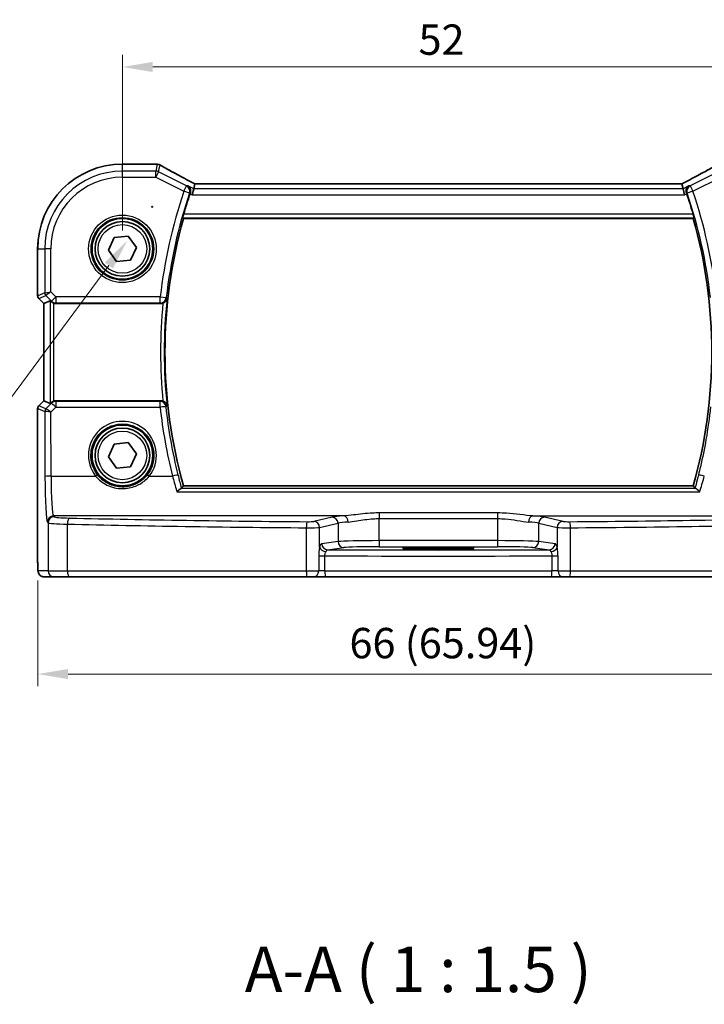
# Model space of a CAD drawing. Units: millimetres. Extents: x 14 to 2205, y 8 to 430.
# Drawn here: x 619 to 675, y 122 to 203 of the extents above; entities that cross this region are included whole.
import ezdxf

# ---------------------------------------------------------------- set-up
doc = ezdxf.new("R2010")
doc.units = ezdxf.units.MM
doc.layers.get('Defpoints').update_dxf_attribs({"lineweight": 25})
for name, color, linetype, lineweight in [('Dimension (ISO)', 7, 'Continuous', 18), ('Symbol (ISO)', 7, 'Continuous', 18), ('Visible (ISO)', 7, 'Continuous', 35), ('Visible Narrow (ISO)', 7, 'Continuous', 25)]:
    doc.layers.add(name, color=color, linetype=linetype, lineweight=lineweight)
doc.styles.add('Note Text (TK)', font='txt')
doc.dimstyles.new('Default - Method 1b (TK)', dxfattribs={"dimtxt": 2.5, "dimasz": 2.5, "dimexe": 1, "dimexo": 1.5, "dimgap": 1, "dimtad": 1, "dimtoh": 1, "dimrnd": 1e-08, "dimdsep": 46, "dimtxsty": 'Note Text (TK)', "dimcen": 0.09, "dimdle": 5, "dimclrd": 100, "dimclre": 100, "dimclrt": 7, "dimadec": 1, "dimazin": 1, "dimtfac": 1, "dimtmove": 0, "dimatfit": 3, "dimfxl": 1, "dimtolj": 1, "dimlwd": -1, "dimlwe": -1, "dimarcsym": 0})

# ---------------------------------------------------------------- blocks, each defined once
blk = doc.blocks.new('*D22')
at = {"layer": 'Defpoints', "color": 0}
for p in [(679.214, 199.362), (627.214, 184.389), (679.214, 184.389)]:
    blk.add_point(p, dxfattribs=at)
at = {"layer": 'Dimension (ISO)', "color": 100}
for p, q in [((627.214, 185.889), (627.214, 200.362)), ((679.214, 185.889), (679.214, 200.362)), ((629.714, 199.362), (676.714, 199.362))]:
    blk.add_line(p, q, dxfattribs=at)
for points in [[(629.714, 199.779), (629.714, 198.946), (627.214, 199.362)], [(676.714, 199.779), (676.714, 198.946), (679.214, 199.362)]]:
    blk.add_solid(points, dxfattribs=at)
at = {"layer": 'Dimension (ISO)', "color": 7, "insert": (651.58, 201.612), "char_height": 2.5, "attachment_point": 4, "style": 'Note Text (TK)'}
blk.add_mtext('\\A1;52', dxfattribs=at)
blk = doc.blocks.new('*D25')
at = {"layer": 'Defpoints', "color": 0}
for p in [(620.241, 158.589), (686.186, 158.589), (686.186, 149.389)]:
    blk.add_point(p, dxfattribs=at)
at = {"layer": 'Dimension (ISO)', "color": 100}
for p, q in [((620.241, 157.089), (620.241, 148.389)), ((686.186, 157.089), (686.186, 148.389)), ((622.741, 149.389), (683.686, 149.389))]:
    blk.add_line(p, q, dxfattribs=at)
for points in [[(622.741, 149.806), (622.741, 148.973), (620.241, 149.389)], [(683.686, 149.806), (683.686, 148.973), (686.186, 149.389)]]:
    blk.add_solid(points, dxfattribs=at)
at = {"layer": 'Dimension (ISO)', "color": 7, "insert": (645.898, 151.938), "char_height": 2.5, "attachment_point": 4, "style": 'Note Text (TK)'}
blk.add_mtext('\\A1;66 (65.94)', dxfattribs=at)
blk = doc.blocks.new('*D44')
at = {"layer": 'Defpoints', "color": 0}
for p in [(631.75, 190.659), (627.587, 185.032)]:
    blk.add_point(p, dxfattribs=at)
at = {"layer": 'Dimension (ISO)', "color": 100}
for p, q in [((629.578, 187.846), (629.758, 187.846)), ((629.668, 187.756), (629.668, 187.936)), ((604.674, 154.062), (626.1, 183.022)), ((555.518, 154.062), (604.674, 154.062))]:
    blk.add_line(p, q, dxfattribs=at)
blk.add_solid([(625.765, 183.27), (626.435, 182.774), (627.587, 185.032)], dxfattribs=at)
at = {"layer": 'Dimension (ISO)', "color": 7, "insert": (555.518, 158.672), "char_height": 2.5, "attachment_point": 4, "style": 'Note Text (TK)'}
blk.add_mtext('\\A1; 4-M2.5 六角穴付ボルト\\P4-M2.5 Countersunk hole', dxfattribs=at)

msp = doc.modelspace()

# ---------------------------------------------------------------- linework, layer by layer
at = {"layer": 'Visible (ISO)'}
for p, q in [((627.2136, 191.3625), (629.9174, 191.3625)), ((633.1762, 189.7308), (633.0834, 189.3377)), ((673.2494, 189.7315), (633.1779, 189.7315)), ((673.2511, 189.7308), (673.3438, 189.3377)), ((633.0834, 189.3377), (632.9655, 188.8384)), ((673.3438, 189.3377), (673.4617, 188.8384)), ((632.238, 186.8894), (674.1892, 186.8894)), ((626.0648, 184.273), (626.5385, 185.3261)), ((626.5385, 185.3261), (627.6873, 185.4424)), ((627.6873, 185.4424), (628.3624, 184.5057)), ((620.2405, 180.5248), (620.2405, 184.3894)), ((626.74, 183.3363), (626.0648, 184.273)), ((628.3624, 184.5057), (627.8888, 183.4526)), ((627.8888, 183.4526), (626.74, 183.3363)), ((620.7405, 179.9005), (620.3284, 180.3126)), ((620.7412, 179.9008), (621.2752, 180.122)), ((620.7412, 179.9008), (620.7405, 179.9005)), ((620.7405, 171.8782), (620.7405, 179.9005)), ((621.7356, 179.8894), (630.3753, 179.8894)), ((620.3284, 171.4661), (620.7405, 171.8782)), ((620.7412, 171.8779), (620.7405, 171.8782)), ((620.7412, 171.8779), (621.2752, 171.6567)), ((630.3753, 171.8894), (621.7356, 171.8894)), ((620.2405, 158.5894), (620.2405, 171.254)), ((626.0648, 167.273), (626.5385, 168.3261)), ((626.5385, 168.3261), (627.6873, 168.4424)), ((627.6873, 168.4424), (628.3624, 167.5057)), ((626.74, 166.3363), (626.0648, 167.273)), ((628.3624, 167.5057), (627.8888, 166.4526)), ((627.8888, 166.4526), (626.74, 166.3363)), ((674.1892, 164.8894), (632.238, 164.8894)), ((652.4636, 159.8096), (653.9636, 159.8096)), ((653.9636, 159.6582), (652.4636, 159.6582)), ((620.7772, 157.3894), (621.5935, 157.3894)), ((622.8693, 157.3894), (621.5935, 157.3894)), ((642.4088, 157.3894), (622.8693, 157.3894)), ((642.921, 157.3894), (642.4088, 157.3894)), ((642.921, 157.3894), (643.9287, 157.3894)), ((662.4986, 157.3894), (643.9287, 157.3894)), ((662.4986, 157.3894), (663.5062, 157.3894)), ((664.0185, 157.3894), (663.5062, 157.3894)), ((683.558, 157.3894), (664.0185, 157.3894))]:
    msp.add_line(p, q, dxfattribs=at)
for centre, radius in [((627.2136, 184.3894), 2.5), ((627.2136, 184.3894), 2.25), ((627.2136, 167.3894), 2.5), ((627.2136, 167.3894), 2.25)]:
    msp.add_circle(centre, radius, dxfattribs=at)
for centre, radius, start, end in [((627.2136, 184.3894), 6.9731, 90, 180), ((629.9174, 190.8625), 0.5, 84.875046, 90), ((630.0859, 190.8483), 0.5, 59.538551, 85.492467), ((671.1636, 175.8894), 40.5375, 161.233771, 163.722287), ((635.2636, 175.8894), 40.5375, 16.277713, 18.766229), ((671.1636, 175.8894), 40.45, 164.220219, 195.779781), ((635.2636, 175.8894), 40.45, 344.220219, 15.779781), ((620.5405, 180.5248), 0.3, 180, 225), ((620.5405, 171.254), 0.3, 135, 180)]:
    msp.add_arc(centre, radius, start, end, dxfattribs=at)
for centre, major_axis, ratio, start_param, end_param in [((634.4768, 191.4562), (5.1796, -0.0282), 0.0473859, 3.6541305, 3.7150971), ((634.1779, 189.2315), (-1.0016, 0.4995), 0.0233861, 6.236319, 6.2886789), ((672.2494, 189.2315), (1.0016, 0.4995), 0.0233861, 6.2776917, 6.3300516), ((621.5748, 179.8212), (-0.2998, 0.3006), 0.037007, 5.4419369, 6.2679172), ((621.7351, 180.3913), (0.0758, -0.4962), 0.9961063, 5.804662, 6.1320883), ((621.7351, 171.3875), (0.0758, 0.4962), 0.9961063, 0.151097, 0.4785233), ((621.5748, 171.9575), (-0.2998, -0.3006), 0.037007, 0.0152681, 0.8412484), ((652.4636, 159.7339), (-2.1681, 0), 0.0349208, 4.712389, 7.8539816), ((653.9636, 159.7339), (2.1681, 0), 0.0349208, 4.712389, 7.8539816)]:
    msp.add_ellipse(centre, major_axis=major_axis, ratio=ratio, start_param=start_param, end_param=end_param, dxfattribs=at)
for points, knots in [([(633.1819, 189.7315), (632.9517, 189.851), (632.7266, 189.9689), (632.2891, 190.2), (632.0768, 190.3132), (631.6706, 190.532), (631.4766, 190.6377), (631.1105, 190.8394), (630.9383, 190.9356), (630.6192, 191.1164), (630.4722, 191.2012), (630.3394, 191.2793)], [-1.37042205, -1.37042205, -1.37042205, -1.37042205, -1.23767887, -1.23767887, -1.10409795, -1.10409795, -0.97051702, -0.97051702, -0.8369361, -0.8369361, -0.70335517, -0.70335517, -0.70335517, -0.70335517]), ([(676.0879, 191.2793), (675.955, 191.2012), (675.808, 191.1164), (675.4889, 190.9356), (675.3168, 190.8394), (674.9506, 190.6377), (674.7566, 190.532), (674.3504, 190.3132), (674.1382, 190.2), (673.7007, 189.9689), (673.4755, 189.851), (673.2453, 189.7315)], [0.70335517, 0.70335517, 0.70335517, 0.70335517, 0.8369361, 0.8369361, 0.97051702, 0.97051702, 1.10409795, 1.10409795, 1.23767887, 1.23767887, 1.37042205, 1.37042205, 1.37042205, 1.37042205]), ([(632.5909, 189.584), (632.5917, 189.5835), (632.5925, 189.583), (632.6465, 189.5516), (632.694, 189.5086), (632.7679, 189.4053), (632.7961, 189.3457), (632.8239, 189.2275), (632.829, 189.1725), (632.8215, 189.0675), (632.8119, 189.0192), (632.7953, 188.9718)], [-0.000429735, -0.000429735, -0.000429735, -0.000429735, 0, 0, 0.027124649, 0.027124649, 0.052268272, 0.052268272, 0.070921565, 0.070921565, 0.086200295, 0.086200295, 0.086200295, 0.086200295]), ([(673.8364, 189.584), (673.8355, 189.5835), (673.8347, 189.583), (673.7891, 189.5565), (673.7483, 189.5219), (673.6807, 189.4394), (673.6529, 189.3918), (673.6144, 189.2866), (673.6026, 189.2293), (673.5999, 189.1195), (673.605, 189.0691), (673.6218, 189.0028), (673.6265, 188.9873), (673.6319, 188.9718)], [-0.085831734, -0.085831734, -0.085831734, -0.085831734, -0.085405564, -0.085405564, -0.062736872, -0.062736872, -0.041172326, -0.041172326, -0.020851879, -0.020851879, -0.004924796, -0.004924796, 0, 0, 0, 0]), ([(632.19, 186.9529), (632.1879, 186.9558), (632.1872, 186.964), (632.1896, 186.9937), (632.1934, 187.0177), (632.2043, 187.0725), (632.2123, 187.1072), (632.2306, 187.1795), (632.2409, 187.2167), (632.2511, 187.2517)], [0.001887907, 0.001887907, 0.001887907, 0.001887907, 0.011355303, 0.011355303, 0.022710606, 0.022710606, 0.034320184, 0.034320184, 0.045166221, 0.045166221, 0.045166221, 0.045166221]), ([(674.1761, 187.2517), (674.1864, 187.2167), (674.1966, 187.1795), (674.215, 187.1072), (674.2229, 187.0725), (674.2338, 187.0177), (674.2377, 186.9937), (674.24, 186.964), (674.2393, 186.9558), (674.2373, 186.9529)], [0.139810461, 0.139810461, 0.139810461, 0.139810461, 0.150656498, 0.150656498, 0.162266076, 0.162266076, 0.173621379, 0.173621379, 0.183088775, 0.183088775, 0.183088775, 0.183088775]), ([(621.3833, 180.0299), (621.4032, 180.0112), (621.4263, 179.9926), (621.4882, 179.952), (621.5296, 179.9318), (621.5721, 179.9169), (621.5734, 179.9165), (621.5748, 179.916)], [0.031435573, 0.031435573, 0.031435573, 0.031435573, 0.040642063, 0.040642063, 0.053728587, 0.053728587, 0.054152005, 0.054152005, 0.054152005, 0.054152005]), ([(630.5509, 179.9212), (630.5479, 179.9201), (630.5448, 179.919), (630.4883, 179.899), (630.432, 179.8894), (630.3753, 179.8894)], [0.05502178, 0.05502178, 0.05502178, 0.05502178, 0.055989328, 0.055989328, 0.073004063, 0.073004063, 0.073004063, 0.073004063]), ([(630.5509, 179.9212), (630.5584, 179.924), (630.5658, 179.927), (630.6134, 179.9471), (630.6508, 179.9684), (630.7297, 180.025), (630.7679, 180.0626), (630.8226, 180.1338), (630.8422, 180.1667), (630.8732, 180.2348), (630.8845, 180.2703), (630.8915, 180.3072), (630.8917, 180.3082), (630.8919, 180.3092)], [-0.06149626, -0.06149626, -0.06149626, -0.06149626, -0.059056251, -0.059056251, -0.045826624, -0.045826624, -0.028045252, -0.028045252, -0.014196941, -0.014196941, 0, 0, 0.000377143, 0.000377143, 0.000377143, 0.000377143]), ([(621.5748, 171.8627), (621.5734, 171.8622), (621.5721, 171.8618), (621.5276, 171.8463), (621.4846, 171.8249), (621.4235, 171.7838), (621.402, 171.7665), (621.3833, 171.7489)], [0.147322312, 0.147322312, 0.147322312, 0.147322312, 0.147745689, 0.147745689, 0.161453311, 0.161453311, 0.170078433, 0.170078433, 0.170078433, 0.170078433]), ([(630.8919, 171.4696), (630.8917, 171.4705), (630.8915, 171.4715), (630.8845, 171.5084), (630.8732, 171.544), (630.8422, 171.6121), (630.8226, 171.6449), (630.7679, 171.7161), (630.7297, 171.7537), (630.6508, 171.8104), (630.6134, 171.8316), (630.5658, 171.8517), (630.5584, 171.8547), (630.5509, 171.8575)], [-0.079794033, -0.079794033, -0.079794033, -0.079794033, -0.079421575, -0.079421575, -0.065401015, -0.065401015, -0.051724753, -0.051724753, -0.034164295, -0.034164295, -0.021099031, -0.021099031, -0.018689335, -0.018689335, -0.018689335, -0.018689335]), ([(631.7042, 164.3938), (631.705, 164.3947), (631.7058, 164.3956), (631.7696, 164.464), (631.833, 164.525), (631.9342, 164.61), (631.9749, 164.6397), (632.0261, 164.6676), (632.0414, 164.674), (632.0545, 164.677)], [-0.077976278, -0.077976278, -0.077976278, -0.077976278, -0.077594007, -0.077594007, -0.048455957, -0.048455957, -0.026448303, -0.026448303, -0.015375093, -0.015375093, -0.015375093, -0.015375093]), ([(674.7231, 164.3938), (674.7222, 164.3947), (674.7214, 164.3956), (674.6739, 164.4465), (674.6271, 164.4929), (674.5393, 164.5725), (674.4977, 164.6064), (674.4274, 164.6547), (674.3979, 164.6707), (674.3742, 164.6767), (674.3735, 164.6769), (674.3728, 164.677)], [-0.000385261, -0.000385261, -0.000385261, -0.000385261, 0, 0, 0.021778669, 0.021778669, 0.042906608, 0.042906608, 0.062067673, 0.062067673, 0.062676485, 0.062676485, 0.062676485, 0.062676485]), ([(620.2405, 158.5894), (620.2405, 158.5133), (620.2411, 158.4373), (620.2436, 158.2918), (620.2455, 158.2224), (620.2503, 158.0954), (620.2532, 158.038), (620.2606, 157.9361), (620.2641, 157.8943), (620.2763, 157.8189), (620.279, 157.7946), (620.3047, 157.7169), (620.3139, 157.6868), (620.357, 157.6152), (620.3717, 157.5931), (620.4104, 157.5475), (620.4313, 157.5257), (620.5006, 157.469), (620.5595, 157.4318), (620.6806, 157.3967), (620.7288, 157.3894), (620.7772, 157.3894)], [0, 0, 0, 0, 0.3141593, 0.3141593, 0.6283185, 0.6283185, 0.9424778, 0.9424778, 1.2566371, 1.2566371, 1.4137167, 1.4137167, 1.4839557, 1.4839557, 1.5091716, 1.5091716, 1.5280377, 1.5280377, 1.555632, 1.555632, 1.5707963, 1.5707963, 1.5707963, 1.5707963])]:
    msp.add_open_spline(points, degree=3, knots=knots, dxfattribs=at)
for points, degree in [([(632.7953, 188.9718), (632.7905, 188.958), (632.7858, 188.9442), (632.7811, 188.9306)], 3), ([(673.6461, 188.9306), (673.6415, 188.9442), (673.6367, 188.958), (673.6319, 188.9718)], 3), ([(632.238, 186.8894), (632.214, 186.9211), (632.19, 186.9529)], 2), ([(674.1892, 186.8894), (674.2132, 186.9211), (674.2373, 186.9529)], 2), ([(630.3753, 171.8894), (630.4353, 171.8894), (630.4948, 171.8786), (630.5509, 171.8575)], 3), ([(632.0545, 164.677), (632.0734, 164.6814), (632.0844, 164.686), (632.0879, 164.6906)], 3), ([(632.0879, 164.6906), (632.163, 164.7902), (632.238, 164.8894)], 2), ([(674.1892, 164.8894), (674.2643, 164.7902), (674.3393, 164.6906)], 2), ([(674.3393, 164.6906), (674.3428, 164.686), (674.3539, 164.6814), (674.3728, 164.677)], 3)]:
    msp.add_open_spline(points, degree=degree, dxfattribs=at)
at = {"layer": 'Visible Narrow (ISO)'}
for p, q in [((627.2136, 191.3618), (627.2136, 191.3625)), ((627.2136, 191.3618), (629.9174, 191.3618)), ((627.2136, 190.7853), (627.2136, 191.3618)), ((629.9174, 191.3618), (629.9174, 191.3625)), ((630.0859, 191.3476), (629.9531, 190.7853)), ((630.1764, 190.7326), (630.3092, 191.2949)), ((629.9531, 190.7853), (627.2136, 190.7853)), ((627.2136, 190.286), (627.2136, 190.7853)), ((629.9531, 190.286), (629.9531, 190.7853)), ((630.1764, 190.7326), (629.9531, 190.286)), ((632.4948, 189.5734), (630.1764, 190.7326)), ((676.2508, 190.7326), (673.9324, 189.5734)), ((627.2136, 190.286), (629.9531, 190.286)), ((629.9531, 190.286), (632.2715, 189.1268)), ((633.1762, 189.7308), (673.2511, 189.7308)), ((674.1557, 189.1268), (676.4741, 190.286)), ((632.2715, 189.1268), (632.4948, 189.5734)), ((632.7431, 188.9663), (632.2715, 189.1268)), ((633.0834, 189.3377), (632.5909, 189.584)), ((632.7811, 188.9306), (632.9655, 188.8384)), ((632.9655, 188.8384), (673.4617, 188.8384)), ((673.3438, 189.3377), (633.0834, 189.3377)), ((673.8364, 189.584), (673.3438, 189.3377)), ((673.4617, 188.8384), (673.6461, 188.9306)), ((674.1557, 189.1268), (673.6842, 188.9663)), ((673.9324, 189.5734), (674.1557, 189.1268)), ((674.1761, 187.2517), (632.2511, 187.2517)), ((632.19, 186.9529), (674.2373, 186.9529)), ((620.2412, 184.3894), (620.2405, 184.3894)), ((620.2412, 180.5249), (620.2412, 184.3894)), ((620.2412, 184.3894), (620.8177, 184.3894)), ((620.8177, 184.3894), (620.8177, 180.7637)), ((621.317, 184.3894), (620.8177, 184.3894)), ((621.317, 180.8464), (621.317, 184.3894)), ((620.8177, 180.7637), (620.2412, 180.5249)), ((620.8177, 180.7637), (621.317, 180.8464)), ((621.317, 180.8464), (620.9054, 180.5518)), ((621.7284, 180.435), (621.317, 180.8464)), ((620.2405, 180.5248), (620.2412, 180.5249)), ((620.3289, 180.313), (620.3284, 180.3126)), ((620.3289, 180.313), (620.9054, 180.5518)), ((620.7412, 179.9008), (620.3289, 180.313)), ((620.9054, 180.5518), (621.3753, 180.0819)), ((621.2752, 180.122), (621.2752, 171.6567)), ((621.3753, 180.0819), (621.7284, 180.435)), ((621.3753, 180.0819), (621.3833, 180.0299)), ((630.3327, 180.435), (621.7284, 180.435)), ((621.7284, 180.435), (621.7284, 179.9369)), ((621.7284, 179.9369), (630.3327, 179.9369)), ((621.7356, 179.8894), (621.7284, 179.9369)), ((630.3327, 180.435), (630.8278, 180.3799)), ((630.3327, 179.9369), (630.3327, 180.435)), ((620.7412, 171.8779), (620.7412, 179.9008)), ((621.5748, 171.8627), (621.5748, 179.916)), ((620.3289, 171.4657), (620.7412, 171.8779)), ((621.7263, 171.8282), (621.7356, 171.8894)), ((621.7263, 171.8282), (621.7263, 171.3606)), ((630.3205, 171.8282), (621.7263, 171.8282)), ((630.3205, 171.3606), (630.3205, 171.8282)), ((620.2412, 171.2538), (620.2405, 171.254)), ((620.2412, 158.5894), (620.2412, 171.2538)), ((620.2412, 171.2538), (620.8269, 171.0113)), ((620.3284, 171.4661), (620.3289, 171.4657)), ((620.9146, 171.2231), (620.3289, 171.4657)), ((620.8269, 171.0113), (620.844, 165.6535)), ((621.3732, 171.6832), (620.9152, 171.2231)), ((621.3264, 170.9589), (621.7263, 171.3606)), ((621.3833, 171.7489), (621.3732, 171.6832)), ((621.7263, 171.3606), (630.3205, 171.3606)), ((621.3433, 165.6841), (621.3264, 170.9589)), ((621.3433, 165.6841), (625.0048, 165.6841)), ((629.4224, 165.6841), (631.3306, 165.6841)), ((674.3728, 164.677), (632.0545, 164.677)), ((631.7042, 164.3938), (674.7231, 164.3938)), ((621.5935, 162.3416), (621.5398, 162.4042)), ((645.4337, 162.4042), (621.5398, 162.4042)), ((644.4758, 162.2994), (642.956, 161.9525)), ((648.3395, 162.6515), (648.3395, 162.1877)), ((658.0877, 162.6515), (648.3395, 162.6515)), ((648.3395, 162.1877), (658.0877, 162.1877)), ((648.3395, 160.3722), (648.3395, 162.1877)), ((658.0877, 162.6515), (658.0877, 162.1877)), ((658.0877, 162.1877), (658.0877, 160.3722)), ((660.9936, 162.4042), (684.8874, 162.4042)), ((663.4713, 161.9525), (661.9515, 162.2994)), ((621.0405, 161.9052), (621.0942, 161.8425)), ((621.0942, 161.8425), (621.0942, 157.8894)), ((622.6889, 157.8894), (622.6889, 161.7348)), ((642.3446, 161.431), (642.3446, 157.8894)), ((643.4389, 161.4535), (644.9587, 161.8004)), ((643.4389, 159.8227), (643.4389, 161.4535)), ((644.9587, 161.8004), (644.9587, 160.2946)), ((661.4685, 161.8004), (662.9883, 161.4535)), ((661.4685, 160.2946), (661.4685, 161.8004)), ((662.9883, 161.4535), (662.9883, 159.8227)), ((664.0827, 157.8894), (664.0827, 161.431)), ((644.9587, 160.2946), (643.6163, 160.1196)), ((644.0992, 159.6199), (645.4417, 159.7949)), ((648.3395, 160.3722), (648.3395, 159.8725)), ((658.0877, 160.3722), (648.3395, 160.3722)), ((648.3395, 159.8725), (658.0877, 159.8725)), ((652.4636, 159.8096), (652.4636, 159.6582)), ((653.9636, 159.8096), (653.9636, 159.6582)), ((658.0877, 160.3722), (658.0877, 159.8725)), ((660.9855, 159.7949), (662.328, 159.6199)), ((662.8109, 160.1196), (661.4685, 160.2946)), ((643.369, 159.1209), (643.369, 157.8894)), ((643.369, 159.1209), (643.8728, 159.1209)), ((643.8728, 157.8894), (643.8728, 159.1209)), ((662.5544, 159.1209), (662.5544, 157.8894)), ((662.5544, 159.1209), (663.0583, 159.1209)), ((663.0583, 157.8894), (663.0583, 159.1209)), ((620.2412, 158.5894), (620.2405, 158.5894)), ((621.0942, 157.8894), (620.2779, 157.8894)), ((621.0942, 157.8894), (622.6889, 157.8894)), ((622.6889, 157.8894), (642.3446, 157.8894)), ((642.3446, 157.8894), (643.369, 157.8894)), ((643.8728, 157.8894), (643.369, 157.8894)), ((643.8728, 157.8894), (662.5544, 157.8894)), ((663.0583, 157.8894), (662.5544, 157.8894)), ((663.0583, 157.8894), (664.0827, 157.8894)), ((664.0827, 157.8894), (683.7383, 157.8894))]:
    msp.add_line(p, q, dxfattribs=at)
for centre, radius in [((627.2136, 184.3894), 2.7804), ((627.2136, 184.3894), 2.5806), ((627.2136, 184.3894), 2), ((627.2136, 167.3894), 2)]:
    msp.add_circle(centre, radius, dxfattribs=at)
for centre, radius, start, end in [((627.2136, 184.3894), 6.9724, 90, 180), ((627.2136, 184.3894), 6.3959, 90, 180), ((627.2136, 184.3894), 5.8966, 90, 180), ((671.1636, 175.8894), 41.0831, 161.203318, 173.647488), ((671.1636, 175.8894), 40.585, 161.203318, 173.647488), ((635.2636, 175.8894), 40.585, 6.352512, 18.796682), ((635.2636, 175.8894), 41.0831, 6.352512, 18.796682), ((671.1636, 175.8894), 40.8124, 174.330526, 185.669474), ((671.1636, 175.8894), 40.5135, 173.736886, 186.263114)]:
    msp.add_arc(centre, radius, start, end, dxfattribs=at)
for centre, major_axis, ratio, start_param, end_param in [((629.9174, 190.8625), (0.0447, 0.498), 0.8625166, 0, 0.1036102), ((634.6661, 191.5072), (5.5, 0), 0.0524078, 3.6704203, 3.7282925), ((630.0859, 190.8483), (0.0393, 0.4985), 0.8319802, 0, 0.0944726), ((630.0859, 190.8483), (0.4866, -0.1149), 0.9985533, 1.339296, 1.8022966), ((630.0859, 190.8483), (0.2535, 0.431), 0.7918542, 0, 0.0858021), ((634.8894, 189.1832), (-5.4985, 2.7568), 0.0468492, 0.6101846, 1.2783023), ((671.5378, 189.1832), (5.4985, 2.7568), 0.0468492, 5.004883, 5.6730007), ((629.9531, 190.286), (-0.4866, 0.1149), 0.9985533, 4.4808887, 4.9438893), ((632.2715, 189.1268), (-0.0548, 0.497), 0.9953665, 4.276324, 5.7076374), ((674.1557, 189.1268), (-0.0548, -0.497), 0.9953665, 3.7171406, 5.148454), ((621.1173, 180.7637), (0.1148, -0.2772), 0.998395, 4.3202575, 5.1045205), ((620.5408, 180.5249), (-0.1148, 0.2772), 0.998395, 1.1786648, 1.9629278), ((621.7284, 180.435), (-0.4943, -0.0755), 0.9961063, 0.6355822, 1.4196993), ((630.3327, 180.435), (0.3726, 0.3334), 0.9931787, 3.9858269, 5.438951), ((621.7263, 171.3301), (0.4943, -0.0755), 0.9961063, 1.7218933, 2.5060105), ((630.3205, 171.3301), (0.3726, -0.3334), 0.9931805, 0.8443815, 2.2972112), ((620.5408, 171.2538), (0.1148, 0.2772), 0.998395, 1.1786648, 1.9629278), ((621.1264, 171.0113), (0.1148, 0.2772), 0.998395, 1.1786648, 1.9629278), ((621.3255, 171.212), (-0.4994, -0.2012), 0.0059406, 6.1851257, 6.2283556), ((621.1271, 171.0113), (-0.0664, 0.2926), 0.995204, 0.564524, 1.3461436), ((621.3264, 170.9284), (-0.5002, 0.0814), 0.0594488, 4.7220602, 6.1973644), ((621.1137, 171.4239), (-0.1992, -0.2007), 0.0371952, 0.0152468, 0.0584767), ((621.3264, 170.9284), (-0.4128, 0.294), 0.0490894, 4.7473338, 6.2226381), ((621.7263, 171.3301), (-0.3544, 0.3527), 0.043306, 4.755472, 6.2307762), ((630.3205, 171.3301), (0.4972, 0.0528), 0.0607081, 0.0874281, 1.5643465), ((671.1636, 175.7001), (0, -41.0735), 0.9999857, 4.818238, 4.9587294), ((627.2136, 167.3956), (0, 2.7943), 0.9999977, 4.0531563, 8.5132143), ((621.3433, 165.6535), (-0.5, -0.0016), 0.0610482, 4.7121933, 6.2307275), ((621.0533, 165.8977), (0, -4), 0.0524078, 4.7734755, 6.2220988), ((621.5526, 165.8977), (0, 3.5), 0.0598946, 1.6318829, 3.0805061), ((625.0048, 165.6718), (0.1581, 0.1225), 0.0482904, 0.0349474, 1.5333948), ((629.4224, 165.6718), (-0.1581, 0.1225), 0.0482904, 4.7497905, 6.2482379), ((631.3306, 165.6535), (0.4849, 0.1219), 0.0592122, 0.0874202, 1.5559089), ((675.0966, 165.6535), (-0.4849, 0.1219), 0.0592122, 4.7272764, 6.1957651), ((621.5398, 161.9052), (0.3797, 0.3253), 0.996772, 0.8639305, 2.4315318), ((621.5935, 161.8425), (0.3797, 0.3253), 0.996772, 0.8639305, 2.4315318), ((623.5907, 162.348), (-2, 0), 0.0611626, 0.0523599, 1.201743), ((622.8693, 161.7348), (0.0118, 0.4999), 0.3606449, 0.0655002, 1.5793276), ((653.2136, 167.0324), (-84.1187, 0), 0.0611626, 1.201743, 1.4419929), ((648.3395, 162.2361), (-4, 0), 0.0611626, 5.5255355, 6.0213859), ((644.4758, 161.8004), (-0.1113, 0.4875), 0.9642446, 4.4957429, 6.0507381), ((645.4337, 161.9052), (-0.0323, 0.499), 0.7257371, 4.665501, 6.1943315), ((660.9936, 161.9052), (0.0323, 0.499), 0.7257371, 0.0888538, 1.6176843), ((658.0877, 162.2361), (-4, 0), 0.0611626, 3.403392, 3.8992424), ((661.9515, 161.8004), (0.1113, 0.4875), 0.9642446, 0.2324472, 1.7874424), ((653.2136, 167.0324), (-84.1187, 0), 0.0611626, 1.6995997, 1.9398497), ((623.5907, 161.8489), (2.5, 0), 0.0489301, 3.1939525, 4.3433356), ((653.2136, 166.5333), (84.6187, 0), 0.0608012, 4.3433356, 4.5835856), ((642.4088, 161.431), (0.004, 0.5), 0.1284436, 0.0615974, 1.5718138), ((642.473, 161.4614), (1, 0), 0.0305813, 4.5835856, 6.0213859), ((642.473, 161.9604), (-0.5, 0), 0.0611626, 1.4419929, 2.8797933), ((642.956, 161.4535), (-0.1113, 0.4875), 0.9642446, 4.4957429, 6.0507381), ((648.3395, 161.7371), (3.5, 0), 0.0699001, 2.3839429, 2.8797933), ((658.0877, 161.7371), (3.5, 0), 0.0699001, 0.2617994, 0.7576498), ((663.4713, 161.4535), (0.1113, 0.4875), 0.9642446, 0.2324472, 1.7874424), ((663.9542, 161.4614), (1, 0), 0.0305813, 3.403392, 4.8411924), ((663.9542, 161.9604), (-0.5, 0), 0.0611626, 0.2617994, 1.6995997), ((664.0185, 161.431), (-0.004, 0.5), 0.1284436, 4.7113715, 6.2215879), ((653.2136, 166.5333), (84.6187, 0), 0.0608012, 4.8411924, 5.0814424), ((643.9219, 159.8227), (-0.4841, 0.125), 0.6822684, 0.3618578, 1.8228399), ((644.0992, 160.1196), (0.0646, -0.4958), 0.9653768, 4.5872328, 6.1489964), ((648.3395, 160.2674), (-3.5, 0), 0.0299321, 4.712389, 6.0213859), ((645.4417, 160.2946), (0.0646, -0.4958), 0.9653768, 4.5872328, 6.1489964), ((648.3395, 159.7677), (3, 0), 0.0349208, 1.5707963, 2.8797933), ((658.0877, 160.2674), (-3.5, 0), 0.0299321, 3.403392, 4.712389), ((658.0877, 159.7677), (3, 0), 0.0349208, 0.2617994, 1.5707963), ((660.9855, 160.2946), (-0.0646, -0.4958), 0.9653768, 0.134189, 1.6959525), ((662.328, 160.1196), (-0.0646, -0.4958), 0.9653768, 0.134189, 1.6959525), ((662.5053, 159.8227), (0.4841, 0.125), 0.6822684, 4.4603454, 5.9213275), ((653.2136, 162.0053), (83.6187, 0), 0.034712, 4.6004481, 4.8243299), ((653.2136, 162.505), (-83.1187, 0), 0.0349208, 1.4609205, 1.6806722), ((620.2779, 158.5894), (0, 0.7), 0.0524078, 1.5707963, 3.1415927), ((620.7772, 157.8894), (0, -0.5), 0.9986295, 4.712389, 6.2831853), ((621.5935, 157.8894), (0, -0.5), 0.9986295, 4.712389, 6.2831853), ((622.8693, 157.8894), (0, -0.5), 0.3607327, 4.712389, 6.2831853), ((642.4088, 157.8894), (0, -0.5), 0.1284475, 4.712389, 6.2831853), ((642.921, 157.8894), (0, -0.5), 0.8959653, 0, 1.5707963), ((643.9287, 157.8894), (0, -0.5), 0.1117072, 4.712389, 6.2831853), ((662.4986, 157.8894), (0, -0.5), 0.1117072, 0, 1.5707963), ((663.5062, 157.8894), (0, -0.5), 0.8959653, 4.712389, 6.2831853), ((664.0185, 157.8894), (0, -0.5), 0.1284475, 0, 1.5707963)]:
    msp.add_ellipse(centre, major_axis=major_axis, ratio=ratio, start_param=start_param, end_param=end_param, dxfattribs=at)
for points, knots in [([(632.5909, 189.584), (632.5604, 189.5806), (632.5299, 189.5773), (632.4994, 189.5739), (632.4979, 189.5737), (632.4964, 189.5736), (632.4948, 189.5734)], [1.10952328, 1.10952328, 1.10952328, 1.10952328, 1.20518563, 1.20518563, 1.20518563, 1.20998895, 1.20998895, 1.20998895, 1.20998895]), ([(632.7431, 188.9663), (632.7446, 188.9665), (632.7461, 188.9666), (632.7476, 188.9668), (632.7635, 188.9685), (632.7793, 188.9701), (632.7952, 188.9718)], [-1.209988951, -1.209988951, -1.209988951, -1.209988951, -1.205185635, -1.205185635, -1.205185635, -1.155378075, -1.155378075, -1.155378075, -1.155378075]), ([(673.6321, 188.9718), (673.6476, 188.9702), (673.6632, 188.9685), (673.6788, 188.9669), (673.6806, 188.9667), (673.6824, 188.9665), (673.6842, 188.9663)], [1.155378075, 1.155378075, 1.155378075, 1.155378075, 1.204359652, 1.204359652, 1.204359652, 1.209988951, 1.209988951, 1.209988951, 1.209988951]), ([(673.9324, 189.5734), (673.9306, 189.5736), (673.9288, 189.5738), (673.927, 189.574), (673.8968, 189.5773), (673.8666, 189.5806), (673.8364, 189.584)], [-1.20998895, -1.20998895, -1.20998895, -1.20998895, -1.20435965, -1.20435965, -1.20435965, -1.10952328, -1.10952328, -1.10952328, -1.10952328]), ([(675.6117, 171.3854), (675.5161, 170.4854), (675.3904, 169.5887), (675.2349, 168.6971), (675.1038, 167.9456), (674.9515, 167.1977), (674.7255, 166.2285), (674.6708, 166.0028), (674.6142, 165.7775)], [-1.46494727, -1.46494727, -1.46494727, -1.46494727, -1.3980352, -1.3980352, -1.3980352, -1.3416298, -1.3416298, -1.3244559, -1.3244559, -1.3244559, -1.3244559]), ([(625.1626, 165.7945), (625.0536, 165.9353), (624.9591, 166.0872), (624.6451, 166.7319), (624.5654, 167.2913), (624.7477, 168.3531), (625.0088, 168.853), (625.6871, 169.5217), (626.0527, 169.7403), (626.6959, 169.9388), (626.9547, 169.9778), (627.2136, 169.9778), (627.4725, 169.9778), (627.7313, 169.9388), (628.3745, 169.7403), (628.7402, 169.5217), (629.4184, 168.853), (629.6795, 168.3531), (629.8619, 167.2913), (629.7822, 166.7319), (629.4681, 166.0872), (629.3736, 165.9353), (629.2646, 165.7945)], [-2.230029, -2.230029, -2.230029, -2.230029, -2.0242125, -2.0242125, -1.4008686, -1.4008686, -0.7784386, -0.7784386, -0.2993995, -0.2993995, 0, 0, 0, 0.2993995, 0.2993995, 0.7784386, 0.7784386, 1.4008686, 1.4008686, 2.0242125, 2.0242125, 2.230029, 2.230029, 2.230029, 2.230029]), ([(625.0048, 165.6841), (625.2573, 165.3758), (625.5795, 165.1225), (626.3274, 164.7588), (626.7599, 164.6571), (627.5774, 164.6519), (627.9593, 164.7257), (628.5765, 164.9762), (628.8258, 165.1247), (629.1836, 165.4201), (629.31, 165.5468), (629.4224, 165.6841)], [-0.51247565, -0.51247565, -0.51247565, -0.51247565, -0.38864836, -0.38864836, -0.258094, -0.258094, -0.14338556, -0.14338556, -0.05514829, -0.05514829, 0, 0, 0, 0]), ([(629.2646, 165.7945), (629.1602, 165.6598), (629.0429, 165.5354), (628.7107, 165.2453), (628.4793, 165.0994), (627.9062, 164.8533), (627.5515, 164.7807), (626.7922, 164.7858), (626.3905, 164.8859), (625.6961, 165.2431), (625.397, 165.4919), (625.1626, 165.7945)], [0, 0, 0, 0, 0.05514829, 0.05514829, 0.14338556, 0.14338556, 0.258094, 0.258094, 0.38864836, 0.38864836, 0.51247565, 0.51247565, 0.51247565, 0.51247565]), ([(631.3306, 165.6841), (631.4329, 165.3282), (631.5353, 164.9757), (631.6566, 164.5579), (631.6806, 164.4752), (631.7042, 164.3938)], [-0.62703037, -0.62703037, -0.62703037, -0.62703037, -0.50100328, -0.50100328, -0.46931685, -0.46931685, -0.46931685, -0.46931685]), ([(674.6142, 165.7775), (674.548, 165.514), (674.4817, 165.2521), (674.3908, 164.8935), (674.3648, 164.7914), (674.3393, 164.6906)], [0, 0, 0, 0, 0.0826599, 0.0826599, 0.11605377, 0.11605377, 0.11605377, 0.11605377]), ([(674.7231, 164.3938), (674.7788, 164.5865), (674.8372, 164.7871), (674.9624, 165.2187), (675.0296, 165.4506), (675.0966, 165.6841)], [-0.15771352, -0.15771352, -0.15771352, -0.15771352, -0.0826599, -0.0826599, 0, 0, 0, 0]), ([(648.3395, 162.6515), (648.1609, 162.6515), (647.9823, 162.6472), (647.2511, 162.6134), (646.7165, 162.5469), (645.947, 162.451), (645.6741, 162.4178), (645.4337, 162.4042)], [0, 0, 0, 0, 0.05357279, 0.05357279, 0.22163573, 0.22163573, 0.32667506, 0.32667506, 0.32667506, 0.32667506]), ([(645.7969, 161.9052), (646.0072, 161.9207), (646.246, 161.9586), (646.9194, 162.0682), (647.3872, 162.1442), (648.027, 162.1828), (648.1832, 162.1877), (648.3395, 162.1877)], [-0.32667506, -0.32667506, -0.32667506, -0.32667506, -0.22163573, -0.22163573, -0.05357279, -0.05357279, 0, 0, 0, 0]), ([(660.9936, 162.4042), (660.6809, 162.4219), (660.3135, 162.4725), (659.567, 162.564), (659.1967, 162.605), (658.5751, 162.6434), (658.3314, 162.6515), (658.0877, 162.6515)], [-0.32666686, -0.32666686, -0.32666686, -0.32666686, -0.19006341, -0.19006341, -0.07310131, -0.07310131, 0, 0, 0, 0]), ([(658.0877, 162.1877), (658.301, 162.1877), (658.5142, 162.1785), (659.0581, 162.1346), (659.3821, 162.0877), (660.0353, 161.9831), (660.3568, 161.9254), (660.6303, 161.9052)], [0, 0, 0, 0, 0.07310131, 0.07310131, 0.19006341, 0.19006341, 0.32666686, 0.32666686, 0.32666686, 0.32666686]), ([(643.4389, 159.8227), (643.4311, 159.7773), (643.4227, 159.7278), (643.4016, 159.5902), (643.3893, 159.497), (643.3733, 159.3089), (643.369, 159.2149), (643.369, 159.1209)], [0, 0, 0, 0, 0.019229238, 0.019229238, 0.049996018, 0.049996018, 0.078208728, 0.078208728, 0.078208728, 0.078208728]), ([(643.6163, 160.1196), (643.5991, 160.1174), (643.582, 160.1087), (643.5385, 160.0696), (643.5127, 160.0292), (643.4709, 159.932), (643.454, 159.881), (643.4389, 159.8227)], [0, 0, 0, 0, 0.019911801, 0.019911801, 0.051770683, 0.051770683, 0.076467511, 0.076467511, 0.076467511, 0.076467511]), ([(662.9883, 159.8227), (662.9809, 159.8514), (662.973, 159.8784), (662.9294, 160.0107), (662.8868, 160.0818), (662.832, 160.1144), (662.8215, 160.1182), (662.8109, 160.1196)], [0.077974589, 0.077974589, 0.077974589, 0.077974589, 0.090157776, 0.090157776, 0.142248936, 0.142248936, 0.154442558, 0.154442558, 0.154442558, 0.154442558]), ([(663.0583, 159.1209), (663.0583, 159.2878), (663.0437, 159.454), (663.0124, 159.681), (662.9997, 159.7563), (662.9883, 159.8227)], [0, 0, 0, 0, 0.050076544, 0.050076544, 0.078208728, 0.078208728, 0.078208728, 0.078208728]), ([(643.8728, 159.1209), (643.8726, 159.1679), (643.8782, 159.2149), (643.8987, 159.3089), (643.9144, 159.3555), (643.9407, 159.4242), (643.9509, 159.449), (643.96, 159.4716)], [-0.078208728, -0.078208728, -0.078208728, -0.078208728, -0.049996018, -0.049996018, -0.019229238, -0.019229238, 0, 0, 0, 0]), ([(643.96, 159.4716), (643.9717, 159.5008), (643.9849, 159.5263), (644.0177, 159.5748), (644.0379, 159.595), (644.0722, 159.6145), (644.0857, 159.6188), (644.0992, 159.6199)], [-0.076467511, -0.076467511, -0.076467511, -0.076467511, -0.051770683, -0.051770683, -0.019911801, -0.019911801, 0, 0, 0, 0]), ([(662.328, 159.6199), (662.3363, 159.6192), (662.3446, 159.6173), (662.3878, 159.6011), (662.4212, 159.5656), (662.4553, 159.4995), (662.4614, 159.486), (662.4672, 159.4716)], [-0.154442558, -0.154442558, -0.154442558, -0.154442558, -0.142248936, -0.142248936, -0.090157776, -0.090157776, -0.077974589, -0.077974589, -0.077974589, -0.077974589]), ([(662.4672, 159.4716), (662.4806, 159.4385), (662.4963, 159.4008), (662.5357, 159.2874), (662.5547, 159.2043), (662.5544, 159.1209)], [-0.078208728, -0.078208728, -0.078208728, -0.078208728, -0.050076544, -0.050076544, 0, 0, 0, 0])]:
    msp.add_open_spline(points, degree=3, knots=knots, dxfattribs=at)
for points in [[(632.7953, 188.9718), (632.7953, 188.9718), (632.7952, 188.9718), (632.7952, 188.9718)], [(673.6319, 188.9718), (673.6319, 188.9718), (673.632, 188.9718), (673.6321, 188.9718)], [(630.3327, 179.9369), (630.3469, 179.9211), (630.3611, 179.9052), (630.3753, 179.8894)], [(630.8704, 180.3329), (630.8562, 180.3485), (630.842, 180.3642), (630.8278, 180.3799)], [(630.8704, 180.3329), (630.8776, 180.325), (630.8847, 180.3171), (630.8919, 180.3092)], [(630.3753, 171.8894), (630.357, 171.869), (630.3388, 171.8486), (630.3205, 171.8282)], [(630.8156, 171.3854), (630.8338, 171.4055), (630.8521, 171.4257), (630.8704, 171.4459)], [(631.813, 165.7775), (631.3498, 167.6204), (631.0162, 169.4958), (630.8156, 171.3854)], [(630.8919, 171.4696), (630.8847, 171.4617), (630.8776, 171.4538), (630.8704, 171.4459)], [(632.0879, 164.6906), (631.9991, 165.0407), (631.906, 165.4075), (631.813, 165.7775)]]:
    msp.add_open_spline(points, degree=3, dxfattribs=at)

# ---------------------------------------------------------------- texts
at = {"layer": 'Symbol (ISO)', "color": 7, "insert": (637.2805, 122.0389), "char_height": 3.75, "attachment_point": 7, "line_spacing_factor": 0.25, "style": 'Note Text (TK)'}
msp.add_mtext('A-A ( 1 : 1.5 )', dxfattribs=at)

# ---------------------------------------------------------------- dimensions: what is measured, and where the dimension line sits
at = {"layer": 'Dimension (ISO)', "color": 100}
dim = msp.add_linear_dim(base=(679.2136, 199.3625), p1=(627.2136, 184.3894), p2=(679.2136, 184.3894), angle=180, dimstyle='Default - Method 1b (TK)', override={"dimtoh": 0, "dimtofl": 0, "dimatfit": 1}, dxfattribs=at)
dim.commit()
dim.dimension.update_dxf_attribs({"geometry": '*D22', "text_midpoint": (653.2136, 199.3625), "dimtype": 160})
dim = msp.add_diameter_dim_2p(p1=(631.75, 190.6594), p2=(627.5867, 185.032), text=' 4-M2.5 六角穴付ボルト\\P4-M2.5 Countersunk hole', dimstyle='Default - Method 1b (TK)', override={"dimtih": 1, "dimlfac": 1, "dimtofl": 0}, dxfattribs=at)
dim.commit()
dim.dimension.update_dxf_attribs({"geometry": '*D44', "text_midpoint": (574.5803, 154.0619), "dimtype": 163})
dim = msp.add_linear_dim(base=(686.186, 149.3894), p1=(620.2412, 158.5894), p2=(686.186, 158.5894), angle=180, text='66 (<>)', dimstyle='Default - Method 1b (TK)', override={"dimtoh": 0, "dimtofl": 0, "dimatfit": 1}, dxfattribs=at)
dim.commit()
dim.dimension.update_dxf_attribs({"geometry": '*D25', "text_midpoint": (653.2136, 149.3894), "dimtype": 160})

doc.saveas('drawing.dxf')
